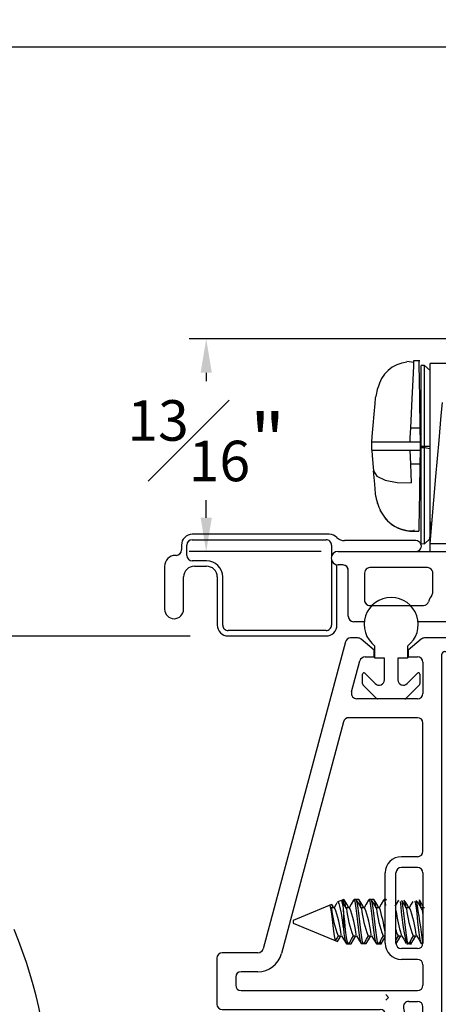
# Model space of a CAD drawing. Extents: x 54.5 to 91.3, y 12.9 to 37.
# Drawn here: x 60.2 to 61.8, y 15.5 to 19.1 of the extents above; entities that cross this region are included whole.
import ezdxf

# ---------------------------------------------------------------- set-up
doc = ezdxf.new("R2010")
doc.units = 0
doc.header["$LTSCALE"] = 0.3
doc.header["$MEASUREMENT"] = 0
doc.layers.get('0').update_dxf_attribs({"linetype": 'CONTINUOUS'})
doc.layers.get('Defpoints').update_dxf_attribs({"linetype": 'CONTINUOUS'})
doc.layers.add('PART', color=7, linetype='CONTINUOUS')
doc.styles.add('ARCHITECTURAL', font='simplex.shx', dxfattribs={"height": 0.2})
doc.dimstyles.new('DIM-MMSTACKED', dxfattribs={"dimscale": 0, "dimtxt": 0.125, "dimasz": 0.125, "dimexe": 0.063, "dimexo": 0.063, "dimgap": 0.07, "dimtad": 0, "dimtih": 1, "dimtoh": 1, "dimdec": 4, "dimzin": 4, "dimdsep": 46, "dimlunit": 4, "dimtxsty": 'ARCHITECTURAL', "dimcen": 0.02, "dimclrt": 7, "dimadec": 0, "dimazin": 0, "dimtfac": 0.75, "dimtdec": 4, "dimtmove": 2, "dimatfit": 3, "dimfxl": 1, "dimfrac": 1, "dimtolj": 1, "dimtzin": 4, "dimarcsym": 0})

# ---------------------------------------------------------------- blocks, each defined once
blk = doc.blocks.new('*D25')
at = {"color": 0, "lineweight": -2, "transparency": 16777216}
for p, q in [((56.6853, 17.207), (56.6853, 19.095)), ((69.9603, 17.227), (69.9603, 19.095)), ((56.8103, 19.032), (62.2623, 19.032)), ((69.8353, 19.032), (64.3833, 19.032))]:
    blk.add_line(p, q, dxfattribs=at)
at = {"color": 0, "transparency": 16777216}
for points in [[(56.8103, 19.0528), (56.8103, 19.0112), (56.6853, 19.032)], [(69.8353, 19.0528), (69.8353, 19.0112), (69.9603, 19.032)]]:
    blk.add_solid(points, dxfattribs=at)
at = {"layer": 'Defpoints', "color": 0, "transparency": 16777216}
for p in [(69.9603, 19.032), (69.9603, 17.164), (56.6853, 17.144)]:
    blk.add_point(p, dxfattribs=at)
at = {"color": 7, "transparency": 16777216, "insert": (63.3228, 19.132), "char_height": 0.2, "attachment_point": 2, "style": 'ARCHITECTURAL'}
blk.add_mtext('\\A1;FRAME WIDTH', dxfattribs=at)
blk = doc.blocks.new('*D41')
at = {"color": 0, "lineweight": -2, "transparency": 16777216}
for p, q in [((61.9511, 17.9504), (60.8457, 17.9504)), ((60.9087, 17.8254), (60.9087, 17.7938)), ((60.9087, 17.289), (60.9087, 17.3538)), ((61.3335, 17.164), (60.8457, 17.164))]:
    blk.add_line(p, q, dxfattribs=at)
at = {"color": 0, "transparency": 16777216}
for points in [[(60.8879, 17.8254), (60.9296, 17.8254), (60.9087, 17.9504)], [(60.8879, 17.289), (60.9296, 17.289), (60.9087, 17.164)]]:
    blk.add_solid(points, dxfattribs=at)
at = {"layer": 'Defpoints', "color": 0, "transparency": 16777216}
for p in [(62.0141, 17.9504), (60.9087, 17.164), (61.3965, 17.164)]:
    blk.add_point(p, dxfattribs=at)
at = {"color": 7, "transparency": 16777216, "insert": (60.9087, 17.5738), "char_height": 0.2, "attachment_point": 5, "style": 'ARCHITECTURAL'}
blk.add_mtext('\\A1;{\\H0.75x;\\S13#16;}"', dxfattribs=at)
blk = doc.blocks.new('VX7266')
at = {"layer": 'PART'}
for p, q in [((-1.115, 0.708), (-1.285, 0.708)), ((-1.305, 0.688), (-1.305, 0.103)), ((-1.095, 0.5557), (-1.095, 0.688)), ((-1.185, 0.638), (-1.215, 0.638)), ((-1.235, 0.618), (-1.235, -0.035)), ((-1.165, 0.5557), (-1.165, 0.618)), ((0.0552, 0.2322), (-1.0802, 0.5364)), ((-0.2398, 0.2388), (-1.0983, 0.4688)), ((-0.225, -0.035), (-0.225, 0.2194)), ((-0.155, -0.035), (-0.155, 0.19)), ((-0.1298, 0.2093), (-0.0148, 0.1785)), ((0.07, 0.1859), (0.07, 0.2129)), ((0, 0.1591), (0, 0.125)), ((0.025, 0.125), (0.0653, 0.1731)), ((0, 0.125), (0.025, 0.125)), ((-2.335, 0.083), (-2.375, 0.083)), ((-2.1188, 0.073), (-2.1623, -0.0024)), ((-2.1015, 0.083), (-1.325, 0.083)), ((-1.0595, 0.085), (-0.7995, 0.085)), ((-2.395, -1.1583), (-2.395, 0.063)), ((-1.0595, 0.045), (-0.7995, 0.045)), ((-2.325, 0.0145), (-2.325, -0.157)), ((-2.0784, 0.003), (-2.0923, -0.0211)), ((-2.0611, 0.013), (-2.005, 0.013)), ((-1.915, 0.013), (-1.515, 0.013)), ((-1.435, 0.013), (-1.325, 0.013)), ((-1.1195, -0.035), (-1.1195, 0.025)), ((-1.0795, -0.035), (-1.0795, 0.025)), ((-0.7795, -0.035), (-0.7795, 0.025)), ((-0.7395, -0.035), (-0.7395, 0.025)), ((0, 0), (0, -0.035)), ((0.025, 0), (0, 0)), ((-2.165, -0.0124), (-2.165, -0.157)), ((-2.095, -0.0311), (-2.095, -0.157)), ((-1.985, -0.5715), (-1.985, -0.007)), ((-1.935, -0.5715), (-1.935, -0.007)), ((-1.495, -0.2879), (-1.495, -0.007)), ((-1.455, -0.007), (-1.455, -0.0392)), ((-1.275, -0.0028), (-1.275, -0.035)), ((0.0653, -0.0481), (0.025, 0)), ((-1.405, -0.055), (-1.295, -0.055)), ((-1.1395, -0.055), (-1.215, -0.055)), ((-0.7995, -0.055), (-1.0595, -0.055)), ((-0.7195, -0.055), (-0.245, -0.055)), ((-0.02, -0.055), (-0.135, -0.055)), ((0.07, -0.145), (0.07, -0.0609)), ((-1.425, -0.3246), (-1.425, -0.145)), ((-1.405, -0.125), (0.01, -0.125)), ((0.02, -0.135), (0.02, -0.155)), ((-2.305, -0.177), (-2.185, -0.177)), ((0.03, -0.165), (0.05, -0.165)), ((-2.305, -0.247), (-2.185, -0.247)), ((-2.325, -0.267), (-2.325, -0.5715)), ((-1.605, -0.3365), (-1.5345, -0.3365)), ((-1.455, -0.443), (-1.455, -0.3634)), ((-1.665, -0.5715), (-1.665, -0.3965)), ((-1.625, -0.3965), (-1.625, -0.5715)), ((-1.545, -0.3765), (-1.605, -0.3765)), ((-1.525, -0.5715), (-1.525, -0.3965)), ((-1.465, -0.453), (-1.455, -0.443)), ((-1.455, -0.463), (-1.465, -0.453)), ((-1.455, -0.505), (-1.455, -0.463)), ((-1.465, -0.515), (-1.455, -0.505)), ((-1.455, -0.525), (-1.465, -0.515)), ((-1.455, -0.6046), (-1.455, -0.525)), ((-2.305, -0.5915), (-2.005, -0.5915)), ((-1.915, -0.5915), (-1.685, -0.5915)), ((-1.605, -0.5915), (-1.545, -0.5915)), ((-2.335, -0.6515), (-2.335, -0.8382)), ((-2.285, -0.6315), (-2.315, -0.6315)), ((-2.265, -0.7535), (-2.265, -0.6515)), ((-1.925, -0.6515), (-1.925, -0.8215)), ((-1.5345, -0.6315), (-1.905, -0.6315)), ((-1.425, -0.8282), (-1.425, -0.6434)), ((-2.205, -0.7535), (-2.205, -0.6815)), ((-2.185, -0.6615), (-2.015, -0.6615)), ((-1.995, -0.6815), (-1.995, -0.8915)), ((-1.495, -0.8215), (-1.495, -0.6801)), ((-2.285, -0.8382), (-2.285, -0.7983)), ((-2.225, -0.9408), (-2.225, -0.7983)), ((-1.8174, -0.8115), (-1.6361, -0.8115)), ((-2.315, -0.8582), (-2.305, -0.8582)), ((-1.905, -0.8415), (-1.8929, -0.8415)), ((-1.7367, -0.8815), (-1.7267, -0.8715)), ((-1.7267, -0.8715), (-1.7167, -0.8815)), ((-1.5606, -0.8415), (-1.515, -0.8415)), ((-1.407, -0.8545), (-1.4191, -0.8424)), ((-1.4011, -0.9135), (-1.4011, -0.8687)), ((-1.8174, -0.8815), (-1.7367, -0.8815)), ((-1.7167, -0.8815), (-1.6361, -0.8815)), ((-2.325, -1.1182), (-2.325, -0.9282)), ((-2.315, -0.9182), (-2.285, -0.9182)), ((-2.275, -0.9282), (-2.275, -0.9507)), ((-1.975, -0.9115), (-1.8561, -0.9115)), ((-1.5974, -0.9115), (-1.4711, -0.9115)), ((-1.4611, -0.9215), (-1.4611, -0.9235)), ((-1.4511, -0.9335), (-1.4211, -0.9335)), ((-2.265, -0.9607), (-2.245, -0.9607)), ((-2.245, -1.0857), (-2.265, -1.0857)), ((-2.285, -1.1282), (-2.315, -1.1282)), ((-2.275, -1.0958), (-2.275, -1.1182)), ((-2.225, -1.1783), (-2.225, -1.1057)), ((-2.355, -1.1983), (-2.245, -1.1983))]:
    blk.add_line(p, q, dxfattribs=at)
for centre, radius, start, end in [((-1.285, 0.688), 0.02, 90, 180), ((-1.115, 0.688), 0.02, 0, 90), ((-1.215, 0.618), 0.02, 90, 180), ((-1.185, 0.618), 0.02, 360, 90), ((-1.075, 0.5557), 0.09, 180, 255), ((-1.075, 0.5557), 0.02, 180, 255), ((-0.245, 0.2194), 0.02, 0, 75), ((0.05, 0.2129), 0.02, 0, 75), ((-0.135, 0.19), 0.02, 75, 180), ((0.05, 0.1859), 0.02, 320, 360), ((-0.02, 0.1591), 0.02, 0, 75), ((-2.375, 0.063), 0.02, 90, 180), ((-2.335, 0.048), 0.035, 0, 90), ((-2.1015, 0.063), 0.02, 90, 150), ((-1.325, 0.103), 0.02, 270, 0), ((-1.0595, 0.025), 0.06, 90, 180), ((-0.7995, 0.025), 0.06, 360, 90), ((-2.335, 0.048), 0.035, 286.6015, 360), ((-1.0595, 0.025), 0.02, 90, 180), ((-0.7995, 0.025), 0.02, 360, 90), ((-2.0611, -0.007), 0.02, 90, 150), ((-2.005, -0.007), 0.02, 0, 90), ((-1.915, -0.007), 0.02, 90, 180), ((-1.515, -0.007), 0.02, 0, 90), ((-1.435, -0.007), 0.02, 90, 180), ((-1.325, 0.103), 0.09, 270, 285.8266), ((-1.295, -0.0028), 0.02, 0, 105.8266), ((-2.145, -0.0124), 0.02, 150, 180), ((-2.075, -0.0311), 0.02, 150, 180), ((-1.295, -0.035), 0.02, 270, 0), ((-1.215, -0.035), 0.02, 180, 270), ((-1.1395, -0.035), 0.02, 270, 0), ((-1.0595, -0.035), 0.02, 180, 270), ((-0.7995, -0.035), 0.02, 270, 360), ((-0.7195, -0.035), 0.02, 180, 270), ((-0.245, -0.035), 0.02, 270, 0), ((-0.135, -0.035), 0.02, 180, 270), ((-0.02, -0.035), 0.02, 270, 0), ((-1.435, -0.0392), 0.02, 180, 285.8266), ((-1.405, -0.145), 0.09, 90, 105.8266), ((0.05, -0.0609), 0.02, 0, 40), ((-1.405, -0.145), 0.02, 90, 180), ((0.01, -0.135), 0.01, 360, 90), ((0.05, -0.145), 0.02, 270, 360), ((-2.305, -0.157), 0.02, 180, 270), ((-2.185, -0.157), 0.02, 270, 0), ((-2.185, -0.157), 0.09, 270, 0), ((0.03, -0.155), 0.01, 180, 270), ((-2.305, -0.267), 0.02, 90, 180), ((-1.515, -0.2879), 0.02, 316.6582, 0), ((-1.5345, -0.3165), 0.02, 270, 334.7833), ((-1.435, -0.3634), 0.09, 136.6582, 154.7833), ((-1.445, -0.3246), 0.02, 284.4775, 0), ((-1.605, -0.3965), 0.06, 90, 180), ((-1.435, -0.3634), 0.02, 104.4775, 180), ((-1.605, -0.3965), 0.02, 90, 180), ((-1.545, -0.3965), 0.02, 0, 90), ((-2.305, -0.5715), 0.02, 180, 270), ((-2.005, -0.5715), 0.02, 270, 0), ((-1.915, -0.5715), 0.02, 180, 270), ((-1.685, -0.5715), 0.02, 270, 0), ((-1.605, -0.5715), 0.02, 180, 270), ((-1.545, -0.5715), 0.02, 270, 0), ((-1.435, -0.6046), 0.02, 180, 255.5225), ((-2.315, -0.6515), 0.02, 90, 180), ((-2.285, -0.6515), 0.02, 0, 90), ((-1.905, -0.6515), 0.02, 90, 180), ((-1.5345, -0.6515), 0.02, 25.2169, 90), ((-1.435, -0.6046), 0.09, 205.2169, 223.3418), ((-1.445, -0.6434), 0.02, 0, 75.5225), ((-2.185, -0.6815), 0.02, 90, 180), ((-2.015, -0.6815), 0.02, 360, 90), ((-1.515, -0.6801), 0.02, 360, 43.3418), ((-2.225, -0.7983), 0.06, 131.8103, 180), ((-2.265, -0.7535), 0.06, 311.8103, 0), ((-1.905, -0.8215), 0.02, 180, 270), ((-1.8929, -0.8215), 0.02, 270, 313.3418), ((-1.8174, -0.9015), 0.09, 90, 133.3418), ((-1.6361, -0.9015), 0.09, 46.6582, 90), ((-1.5606, -0.8215), 0.02, 226.6582, 270), ((-1.515, -0.8215), 0.02, 270, 0), ((-1.405, -0.8282), 0.02, 180, 225), ((-2.315, -0.8382), 0.02, 180, 270), ((-2.305, -0.8382), 0.02, 270, 0), ((-1.4211, -0.8687), 0.02, 0, 45), ((-1.975, -0.8915), 0.02, 180, 270), ((-1.8561, -0.8915), 0.02, 270, 345.5225), ((-1.8174, -0.9015), 0.02, 90, 165.5225), ((-1.6361, -0.9015), 0.02, 14.4775, 90), ((-1.5974, -0.8915), 0.02, 194.4775, 270), ((-2.315, -0.9282), 0.01, 90, 180), ((-2.285, -0.9282), 0.01, 360, 90), ((-2.245, -0.9408), 0.02, 270, 0), ((-1.4711, -0.9215), 0.01, 0, 90), ((-1.4511, -0.9235), 0.01, 180, 270), ((-1.4211, -0.9135), 0.02, 270, 0), ((-2.265, -0.9507), 0.01, 180, 270), ((-2.265, -1.0958), 0.01, 90, 180), ((-2.245, -1.1057), 0.02, 0, 90), ((-2.315, -1.1182), 0.01, 180, 270), ((-2.285, -1.1182), 0.01, 270, 0), ((-2.355, -1.1583), 0.04, 180, 270), ((-2.245, -1.1783), 0.02, 270, 0)]:
    blk.add_arc(centre, radius, start, end, dxfattribs=at)

msp = doc.modelspace()

# ---------------------------------------------------------------- linework, layer by layer
at = {"ltscale": 2}
for p, q in [((61.67705, 17.86313), (61.65111, 17.86667)), ((61.69972, 17.86897), (61.67606, 17.86897)), ((61.8385, 17.85897), (61.73703, 17.85897)), ((61.73703, 17.56993), (61.73703, 17.85897)), ((61.71706, 17.85252), (61.70353, 17.85181)), ((61.70353, 17.55397), (61.70353, 17.85181)), ((61.73703, 17.83357), (61.71706, 17.85252)), ((61.71706, 17.55397), (61.71706, 17.85252)), ((61.54194, 17.76893), (61.5362, 17.73694)), ((61.66449, 17.62106), (61.66276, 17.584)), ((61.66449, 17.62106), (61.69962, 17.62107)), ((61.69962, 17.62107), (61.70053, 17.56897)), ((61.52153, 17.56897), (61.52331, 17.58929)), ((61.52153, 17.53897), (61.52153, 17.56897)), ((61.52154, 17.56897), (61.52153, 17.56897)), ((61.66153, 17.56897), (61.52154, 17.56897)), ((61.66276, 17.584), (61.66207, 17.56897)), ((61.70053, 17.56897), (61.66207, 17.56897)), ((61.70053, 17.56897), (61.70053, 17.53897)), ((61.73703, 17.19397), (61.73703, 17.56993)), ((61.52153, 17.53897), (61.66153, 17.53897)), ((61.52153, 17.53897), (61.52333, 17.5184)), ((61.66207, 17.53897), (61.70053, 17.53897)), ((61.66207, 17.53897), (61.6645, 17.48688)), ((61.70053, 17.53897), (61.69962, 17.48688)), ((61.70353, 17.55397), (61.71706, 17.55397)), ((61.70353, 17.54783), (61.70353, 17.55397)), ((61.71706, 17.54797), (61.70353, 17.54783)), ((61.70353, 17.19316), (61.70353, 17.54783)), ((61.71706, 17.55397), (61.73703, 17.55397)), ((61.71706, 17.55397), (61.71706, 17.54797)), ((61.71706, 17.19245), (61.71706, 17.54797)), ((61.73703, 17.54435), (61.71706, 17.54797)), ((61.52333, 17.5184), (61.5282, 17.46274)), ((61.69962, 17.48688), (61.6645, 17.48688)), ((61.6979, 17.40422), (61.70353, 17.40422)), ((61.69816, 17.40328), (61.69813, 17.40138)), ((61.54125, 17.34215), (61.54133, 17.3413)), ((61.55074, 17.31692), (61.56112, 17.30166)), ((61.73703, 17.27426), (61.73603, 17.21697)), ((61.67587, 17.23898), (61.6953, 17.23897)), ((61.67656, 17.24339), (61.67606, 17.23908)), ((61.6953, 17.23902), (61.6953, 17.23897)), ((61.73703, 17.19397), (61.74332, 17.26587)), ((61.36396, 17.22747), (60.85728, 17.22747)), ((60.85728, 17.20747), (61.35228, 17.20747)), ((61.68478, 17.20397), (61.4206, 17.20397)), ((61.71706, 17.19245), (61.73625, 17.21066)), ((61.73692, 17.19162), (61.73603, 17.21697)), ((60.81728, 17.18747), (60.81728, 17.16947)), ((60.83728, 17.14947), (60.83728, 17.18747)), ((61.37228, 17.18747), (61.37228, 17.14505)), ((61.39653, 17.16397), (62.65153, 17.16397)), ((61.39653, 17.16397), (62.65153, 17.16397)), ((61.70353, 17.19316), (61.71706, 17.19245)), ((61.73703, 17.16397), (61.73703, 17.19397)), ((60.79728, 17.14947), (60.79478, 17.14947)), ((60.90978, 17.12947), (60.85728, 17.12947)), ((61.37228, 17.13289), (61.37228, 16.89147)), ((60.75478, 17.10947), (60.75478, 16.94997)), ((60.86478, 17.10947), (60.90978, 17.10947)), ((61.39228, 16.89147), (61.39228, 17.11433)), ((61.41453, 17.11397), (61.39653, 17.11397)), ((61.41453, 17.11397), (61.39653, 17.11397)), ((61.43453, 16.92397), (61.43453, 17.09397)), ((61.43453, 16.92397), (61.43453, 17.09397)), ((61.72753, 17.10397), (61.51453, 17.10397)), ((61.72753, 17.10397), (61.51453, 17.10397)), ((60.82478, 16.94997), (60.82478, 17.06947)), ((60.94978, 17.06947), (60.94978, 16.89147)), ((60.96978, 16.89147), (60.96978, 17.06947)), ((61.49453, 17.08397), (61.49453, 16.98397)), ((61.49453, 17.08397), (61.49453, 16.98397)), ((61.74753, 17.01397), (61.74753, 17.08397)), ((61.74753, 17.01397), (61.74753, 17.08397)), ((61.51453, 16.96397), (61.71214, 16.96397)), ((61.51453, 16.96397), (61.52214, 16.96397)), ((61.66443, 16.96397), (61.71214, 16.96397)), ((61.48353, 16.90397), (61.45453, 16.90397)), ((61.49381, 16.90397), (61.45453, 16.90397)), ((61.76753, 16.90397), (61.69275, 16.90397)), ((61.81103, 16.90397), (61.76753, 16.90397)), ((60.11521, 16.85147), (60.84978, 16.85147)), ((61.35228, 16.87147), (60.98978, 16.87147)), ((60.98978, 16.85147), (61.35228, 16.85147)), ((61.53328, 16.7687), (61.53328, 16.8137)), ((61.65328, 16.8137), (61.65328, 16.7687)), ((61.56828, 16.7687), (61.53328, 16.7687)), ((61.56828, 16.68905), (61.56828, 16.7687)), ((61.61828, 16.7687), (61.61828, 16.68905)), ((61.65328, 16.7687), (61.61828, 16.7687)), ((61.48728, 16.67434), (61.48728, 16.7097)), ((61.49582, 16.71323), (61.53414, 16.67491)), ((61.65242, 16.67491), (61.69075, 16.71323)), ((61.69928, 16.7097), (61.69928, 16.67434)), ((61.53939, 16.62016), (61.48875, 16.67081)), ((61.69782, 16.67081), (61.64717, 16.62016)), ((61.64364, 16.6187), (61.54293, 16.6187)), ((61.36415, 15.85388), (61.23093, 15.7987)), ((61.37268, 15.85741), (61.36415, 15.85388)), ((61.36443, 15.85322), (61.3653, 15.85395)), ((61.37212, 15.8431), (61.36687, 15.85187)), ((61.40891, 15.87242), (61.39504, 15.86668)), ((61.41683, 15.8757), (61.40903, 15.87247)), ((61.40926, 15.87158), (61.40979, 15.87211)), ((61.41683, 15.86229), (61.41683, 15.87568)), ((61.46302, 15.8757), (61.45607, 15.8757)), ((61.47349, 15.8757), (61.46655, 15.8757)), ((61.51857, 15.8757), (61.51163, 15.8757)), ((61.52905, 15.8757), (61.5221, 15.8757)), ((61.57413, 15.8757), (61.56718, 15.8757)), ((61.57606, 15.87226), (61.57413, 15.8757)), ((61.38315, 15.84563), (61.3706, 15.84563)), ((61.41683, 15.83387), (61.41683, 15.77081)), ((61.43871, 15.84563), (61.42616, 15.84563)), ((61.49427, 15.84563), (61.48172, 15.84563)), ((61.54982, 15.84563), (61.53727, 15.84563)), ((61.66093, 15.84563), (61.64839, 15.84563)), ((61.71649, 15.84563), (61.70395, 15.84563)), ((61.23093, 15.7987), (61.23093, 15.7887)), ((61.23093, 15.7887), (61.34423, 15.74177)), ((61.56371, 15.74177), (61.57078, 15.74177)), ((61.61078, 15.7117), (61.61238, 15.7117)), ((61.61238, 15.71173), (61.61158, 15.71313)), ((61.61927, 15.74177), (61.63181, 15.74177)), ((61.65052, 15.7117), (61.65746, 15.7117)), ((61.66099, 15.7117), (61.66794, 15.7117)), ((61.67482, 15.74177), (61.68736, 15.74177)), ((61.70607, 15.7117), (61.71078, 15.7117)), ((61.57278, 15.5237), (61.58278, 15.5137)), ((61.58278, 15.5137), (61.57278, 15.5037))]:
    msp.add_line(p, q, dxfattribs=at)
at = {"ltscale": 2, "flags": 128}
for points in [[(61.67606, 17.86897), (61.67524, 17.85155), (61.67279, 17.7987), (61.66948, 17.72868), (61.66449, 17.62106)], [(61.6953, 17.86897), (61.6956, 17.85163), (61.69652, 17.79878), (61.69775, 17.72808), (61.69962, 17.62107)], [(61.52331, 17.58929), (61.52691, 17.63046), (61.53051, 17.67162), (61.53402, 17.71174), (61.53574, 17.73137), (61.5363, 17.73781)], [(61.74332, 17.26587), (61.75865, 17.44109), (61.77037, 17.57499), (61.77838, 17.66663), (61.78261, 17.7149)], [(61.5282, 17.46274), (61.54032, 17.44265), (61.57071, 17.42723), (61.61541, 17.41886), (61.66769, 17.41854)], [(61.5366, 17.36677), (61.53554, 17.37886), (61.5326, 17.41247), (61.5282, 17.46274)], [(61.6645, 17.48688), (61.66612, 17.45208), (61.66769, 17.41854)], [(61.69962, 17.48688), (61.69794, 17.39035), (61.69656, 17.31137), (61.69564, 17.259), (61.6953, 17.23902)], [(61.67606, 17.23908), (61.67603, 17.23906), (61.676, 17.23905)], [(61.36646, 15.85163), (61.36769, 15.84919), (61.36993, 15.83821), (61.37242, 15.82166), (61.37484, 15.80143), (61.37707, 15.78003), (61.37953, 15.75922), (61.38199, 15.7416), (61.38422, 15.72958), (61.38665, 15.72422), (61.38684, 15.7244)], [(61.37287, 15.85694), (61.37484, 15.85593), (61.37707, 15.84772), (61.37743, 15.84563)], [(61.38102, 15.84563), (61.37524, 15.85532), (61.37467, 15.85628)], [(61.39239, 15.86338), (61.38944, 15.85838), (61.38181, 15.84563)], [(61.41683, 15.77081), (61.41295, 15.79892), (61.40886, 15.82552), (61.40475, 15.84655), (61.40084, 15.86108), (61.39675, 15.86692), (61.39537, 15.86588)], [(61.42767, 15.8431), (61.41853, 15.85838), (61.40939, 15.8739)], [(61.42559, 15.84563), (61.42474, 15.8519), (61.42135, 15.86949), (61.41921, 15.87489), (61.41683, 15.87511)], [(61.43658, 15.84563), (61.42852, 15.85917), (61.41942, 15.87459)], [(61.45414, 15.8739), (61.445, 15.85838), (61.43737, 15.84563)], [(61.48192, 15.71513), (61.48027, 15.71806), (61.47703, 15.73545), (61.47335, 15.76254), (61.46996, 15.7937), (61.46656, 15.82486), (61.46289, 15.85195), (61.45965, 15.86933), (61.45607, 15.8757), (61.45414, 15.87226)], [(61.49272, 15.71513), (61.49079, 15.7117), (61.48722, 15.71806), (61.48397, 15.73545), (61.4803, 15.76254), (61.4769, 15.7937), (61.47351, 15.82486), (61.46984, 15.85195), (61.46659, 15.86933), (61.46302, 15.8757)], [(61.48323, 15.8431), (61.47409, 15.85838), (61.46494, 15.8739)], [(61.48115, 15.84563), (61.4803, 15.8519), (61.4769, 15.86949), (61.47351, 15.8757), (61.47349, 15.87567)], [(61.49213, 15.84563), (61.48407, 15.85917), (61.47498, 15.87459)], [(61.5097, 15.8739), (61.50055, 15.85838), (61.49292, 15.84563)], [(61.53747, 15.71513), (61.53583, 15.71806), (61.53258, 15.73545), (61.52891, 15.76254), (61.52552, 15.7937), (61.52212, 15.82486), (61.51845, 15.85195), (61.5152, 15.86933), (61.51163, 15.8757), (61.5097, 15.87226)], [(61.54828, 15.71513), (61.54635, 15.7117), (61.54277, 15.71806), (61.53953, 15.73545), (61.53585, 15.76254), (61.53246, 15.7937), (61.52907, 15.82486), (61.52539, 15.85195), (61.52215, 15.86933), (61.51857, 15.8757)], [(61.53878, 15.8431), (61.52965, 15.85838), (61.5205, 15.8739)], [(61.5367, 15.84563), (61.53585, 15.8519), (61.53246, 15.86949), (61.52907, 15.8757), (61.52905, 15.87567)], [(61.54769, 15.84563), (61.53963, 15.85917), (61.53054, 15.87459)], [(61.56525, 15.8739), (61.55611, 15.85838), (61.54848, 15.84563)], [(61.57364, 15.85388), (61.57076, 15.86933), (61.56718, 15.8757), (61.56525, 15.87226)], [(61.62081, 15.8739), (61.61166, 15.85838), (61.60709, 15.85074)], [(61.65939, 15.71513), (61.65746, 15.7117), (61.65388, 15.71806), (61.65064, 15.73545), (61.64696, 15.76254), (61.64357, 15.7937), (61.64018, 15.82486), (61.6365, 15.85195), (61.63326, 15.86933), (61.63161, 15.87226)], [(61.64989, 15.8431), (61.64076, 15.85838), (61.63468, 15.8687)], [(61.6588, 15.84563), (61.65074, 15.85917), (61.64512, 15.8687)], [(61.67329, 15.8687), (61.66752, 15.85894), (61.65958, 15.84563)], [(61.70607, 15.7117), (61.70249, 15.71806), (61.69925, 15.73545), (61.69558, 15.76254), (61.69218, 15.7937), (61.68879, 15.82486), (61.68512, 15.85195), (61.68187, 15.86932)], [(61.70533, 15.84331), (61.69616, 15.85867), (61.69025, 15.8687)], [(61.71436, 15.84563), (61.7065, 15.85882), (61.69736, 15.87434)], [(61.43717, 15.71513), (61.43524, 15.7117), (61.43166, 15.71806), (61.42842, 15.73545), (61.42474, 15.76254), (61.42135, 15.7937), (61.41921, 15.81411), (61.41683, 15.83387)], [(61.6303, 15.74429), (61.63944, 15.72901), (61.64859, 15.7135)], [(61.68604, 15.74398), (61.69513, 15.72875), (61.70424, 15.71332)], [(61.34423, 15.74177), (61.34423, 15.74177), (61.39461, 15.7209), (61.40044, 15.73069), (61.40707, 15.74183)], [(61.38893, 15.72591), (61.39305, 15.73286), (61.39838, 15.74177)], [(61.39704, 15.74177), (61.40959, 15.74177), (61.41722, 15.72901), (61.42724, 15.71202), (61.4449, 15.71202)], [(61.43717, 15.7135), (61.44631, 15.72901), (61.45394, 15.74177)], [(61.4449, 15.71202), (61.45376, 15.72689), (61.46262, 15.74183)], [(61.4526, 15.74177), (61.46515, 15.74177), (61.47277, 15.72901), (61.48246, 15.71257), (61.50079, 15.71257)], [(61.49272, 15.7135), (61.50187, 15.72901), (61.5095, 15.74177)], [(61.50079, 15.71257), (61.50932, 15.72689), (61.51818, 15.74183)], [(61.50815, 15.74177), (61.5207, 15.74177), (61.52833, 15.72901), (61.53854, 15.7117), (61.55682, 15.7117)], [(61.54828, 15.7135), (61.55742, 15.72901), (61.56505, 15.74177)], [(61.55682, 15.71173), (61.55317, 15.71811), (61.55265, 15.72091)], [(61.55601, 15.71202), (61.56487, 15.72689), (61.57078, 15.73686)], [(61.61078, 15.72528), (61.61298, 15.72901), (61.62061, 15.74177)], [(61.6119, 15.71257), (61.62043, 15.72689), (61.62929, 15.74183)], [(61.65939, 15.7135), (61.66854, 15.72901), (61.67616, 15.74177)], [(61.66794, 15.71173), (61.66428, 15.71811), (61.66376, 15.72091)], [(61.66745, 15.71257), (61.67598, 15.72689), (61.68484, 15.74183)]]:
    msp.add_lwpolyline(points, dxfattribs=at)
at = {"ltscale": 4}
for centre, radius, start, end in [((61.66212, 17.74459), 0.12031, 94.99009, 168.72906), ((61.70664, 17.39466), 0.17232, 189.31557, 210.88153), ((61.67043, 17.36868), 0.12839, 209.24597, 272.87173), ((61.67118, 17.36722), 0.12832, 218.99465, 272.75524), ((60.85728, 17.18747), 0.04, 89.99904, 180.00317), ((60.85728, 17.18747), 0.02, 90.00715, 179.99158), ((61.35228, 17.18747), 0.02, 359.99694, 90.00096), ((61.36396, 17.18747), 0.04, 44.93031, 90.00116), ((61.4206, 17.24397), 0.04, 224.93066, 269.99938), ((61.68478, 17.18397), 0.02, 269.99884, 90.00116), ((60.79728, 17.16947), 0.02, 270.00715, 359.99158), ((61.39653, 17.13897), 0.025, 90.00017, 269.99983), ((61.39653, 17.13897), 0.025, 90.00017, 269.99983), ((61.84241, 38.15741), 20.96371, 269.711981, 270.288019), ((60.79478, 17.10947), 0.04, 89.99904, 180.00317), ((60.85728, 17.14947), 0.02, 180.00821, 269.99285), ((60.90978, 17.06947), 0.06, 0.00057, 89.99837), ((60.86478, 17.06947), 0.04, 89.99904, 180.00317), ((60.90978, 17.06947), 0.04, 359.99683, 90.00096), ((61.41453, 17.09397), 0.02, 359.99658, 90.00468), ((61.41453, 17.09397), 0.02, 0.00232, 89.99894), ((61.51453, 17.08397), 0.02, 149.99863, 179.99736), ((61.51455, 17.08397), 0.02002, 150.0168, 179.99174), ((61.51453, 17.08397), 0.02, 89.99906, 150.00075), ((61.51453, 17.08397), 0.02, 90.00533, 149.99448), ((61.72753, 17.08397), 0.02, 29.99925, 90.00094), ((61.72753, 17.08397), 0.02, 30.00552, 89.99467), ((61.72753, 17.08397), 0.02, 0.00264, 30.00137), ((61.72752, 17.08397), 0.02002, 0.00826, 29.9832), ((61.59328, 16.8937), 0.1, 306.86993, 233.13007), ((61.51453, 16.98397), 0.02, 180.00247, 269.99858), ((61.51453, 16.98397), 0.02, 179.99673, 270.00096), ((61.80756, 16.95396), 0.08003, 143.13326, 162.53906), ((61.80756, 16.95396), 0.08003, 143.13326, 162.53906), ((61.72753, 17.01397), 0.02, 323.12288, 359.9984), ((61.72752, 17.01397), 0.02001, 323.13721, 359.99415), ((60.78978, 16.94997), 0.035, 180.00024, 359.99976), ((61.71214, 16.98397), 0.02, 270.00059, 342.54374), ((61.71214, 16.98397), 0.02, 270.00059, 342.54374), ((61.45453, 16.92397), 0.02, 180.00268, 269.99858), ((61.45453, 16.92397), 0.02, 179.99694, 270.00096), ((60.98978, 16.89147), 0.04, 180.0025, 269.99876), ((60.98978, 16.89147), 0.02, 179.99694, 270.00432), ((61.35228, 16.89147), 0.04, 270.00005, 0.00037), ((61.35228, 16.89147), 0.02, 269.99904, 0.00306), ((61.49228, 16.7097), 0.005, 44.99551, 180.00841), ((61.69428, 16.7097), 0.005, 0.00443, 134.99721), ((61.49228, 16.67434), 0.005, 179.9778, 225.01759), ((61.54828, 16.68905), 0.02, 225.00082, 359.99882), ((61.63828, 16.68905), 0.02, 179.99797, 315.001), ((61.69428, 16.67435), 0.005, 314.99998, 359.97217), ((61.54293, 16.6237), 0.005, 225.01315, 269.99706), ((61.64364, 16.6237), 0.005, 270.01638, 314.98685), ((61.26825, 15.82835), 0.14868, 2.12684, 16.41532), ((62.87503, 15.96985), 1.25262, 184.66305, 191.73258), ((61.56365, 15.84103), 0.08429, 3.12483, 22.31643), ((55.87882, 14.91135), 5.88717, 7.852472, 9.397211), ((61.61813, 15.84091), 0.08537, 3.16846, 21.90574), ((61.74874, 15.88271), 0.37889, 186.08267, 201.83796), ((61.03143, 15.70468), 0.37891, 6.08317, 21.83753), ((61.80433, 15.88272), 0.37892, 186.08326, 201.83744), ((61.08699, 15.70468), 0.37891, 6.08317, 21.83753), ((61.85988, 15.88272), 0.37892, 186.08326, 201.83744), ((61.14254, 15.70468), 0.37891, 6.08317, 21.83753), ((61.91544, 15.88272), 0.37892, 186.08326, 201.83744), ((60.84664, 15.63282), 0.73468, 9.71471, 16.83743), ((62.16573, 15.9084), 0.55973, 187.49509, 196.99145), ((62.02655, 15.88272), 0.37892, 186.08326, 201.83744), ((61.25977, 15.69173), 0.42967, 7.07186, 20.98785), ((61.66208, 15.81957), 0.04893, 5.46468, 28.23115), ((61.58935, 15.77171), 0.17252, 180.2974, 199.14215), ((61.65236, 15.76706), 0.04166, 183.42473, 217.38534)]:
    msp.add_arc(centre, radius, start, end, dxfattribs=at)
at = {"ltscale": 2}
msp.add_arc((58.59324, 15.0958), 1.73825, 337.38014, 22.61986, dxfattribs=at)

# ---------------------------------------------------------------- block references
at = {"ltscale": 3.333333, "rotation": 90.00000000000001}
msp.add_blockref('VX7266', (61.65578, 16.7737), dxfattribs=at)

# ---------------------------------------------------------------- dimensions: what is measured, and where the dimension line sits
dim = msp.add_linear_dim(base=(69.96028, 19.032), p1=(56.68528, 17.14397), p2=(69.96028, 17.16397), text='FRAME WIDTH', dimstyle='DIM-MMSTACKED', override={"dimscale": 1, "dimpost": '\\X'})
dim.commit()
dim.dimension.update_dxf_attribs({"geometry": '*D25', "text_midpoint": (63.32278, 19.032), "dimtype": 160})
dim = msp.add_linear_dim(base=(60.90875, 17.16397), p1=(62.01412, 17.95044), p2=(61.39653, 17.16397), angle=90, dimstyle='DIM-MMSTACKED', override={"dimscale": 1, "dimpost": '\\X'})
dim.commit()
dim.dimension.update_dxf_attribs({"geometry": '*D41', "text_midpoint": (60.90875, 17.57378), "dimtype": 160})

doc.saveas('drawing.dxf')
